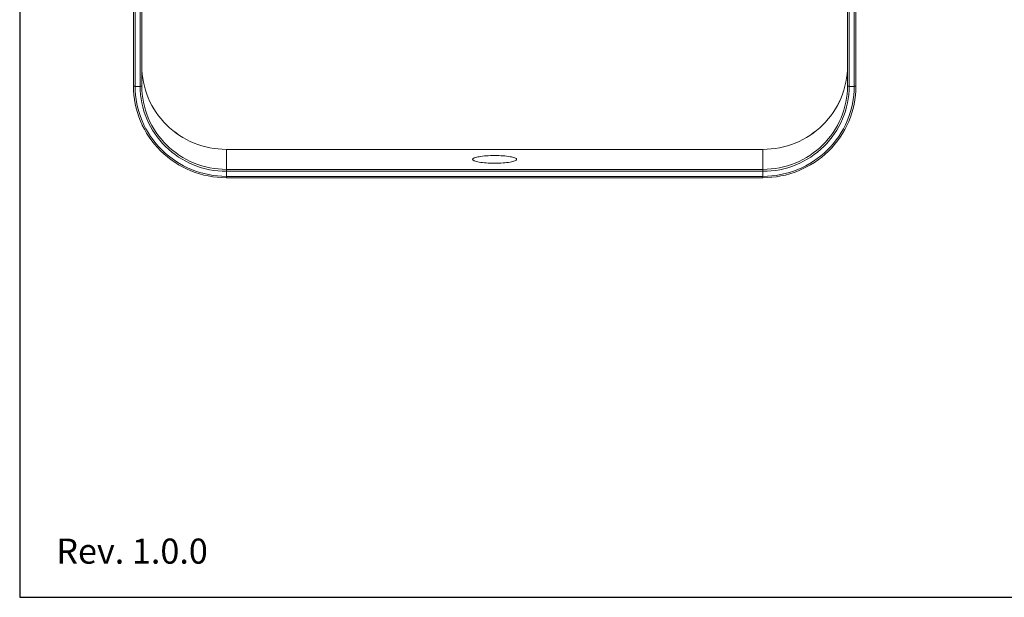
# Model space of a CAD drawing. Units: millimetres. Extents: x 12 to 1176, y 13 to 827.
# Drawn here: x 12 to 303, y 13 to 184 of the extents above; entities that cross this region are included whole.
import ezdxf

# ---------------------------------------------------------------- set-up
doc = ezdxf.new("R2010")
doc.units = ezdxf.units.MM
doc.layers.add('SLD-0', color=7, linetype='Continuous')
doc.layers.add('标注线', color=7, linetype='Continuous')
doc.styles.add('SLDTEXTSTYLE1', font='TXT', dxfattribs={"width": 0.605})

msp = doc.modelspace()

# ---------------------------------------------------------------- linework, layer by layer
at = {"layer": 'SLD-0', "lineweight": 0}
for p, q in [((45.67, 164.1), (45.67, 344.09)), ((46.17, 164.02), (46.17, 344.59)), ((47.67, 344.59), (47.67, 164.02)), ((48.17, 344.09), (48.17, 164.1)), ((256.77, 164.1), (256.77, 344.09)), ((257.27, 164.02), (257.27, 344.59)), ((258.77, 344.59), (258.77, 164.02)), ((259.27, 344.09), (259.27, 164.1)), ((46.17, 164.02), (47.67, 164.02)), ((258.77, 164.02), (257.27, 164.02)), ((73.17, 145.4), (73.17, 137.01)), ((231.77, 145.4), (73.17, 145.4)), ((231.77, 145.39), (73.17, 145.39)), ((231.77, 145.4), (231.77, 137.01)), ((73.17, 139.48), (231.77, 139.48)), ((73.17, 138.91), (231.77, 138.91)), ((231.77, 137.43), (73.17, 137.43)), ((231.77, 137.01), (73.17, 137.01))]:
    msp.add_line(p, q, dxfattribs=at)
msp.add_arc((232.71, 164.1), 26.56, 359.781, 360, dxfattribs=at)
for points, knots in [([(48.17, 170.01), (48.17, 166.81), (49.48, 160.32), (55.06, 152.13), (63.37, 146.67), (69.92, 145.4), (73.17, 145.4)], [0, 0, 0, 0, 0.248158, 0.497399, 0.748164, 1, 1, 1, 1]), ([(73.17, 145.39), (69.92, 145.39), (63.37, 146.66), (55.06, 152.13), (49.48, 160.31), (48.17, 166.8), (48.17, 170.01)], [0, 0, 0, 0, 0.251765, 0.5025, 0.75177, 1, 1, 1, 1]), ([(256.77, 170.01), (256.77, 166.81), (255.47, 160.32), (249.89, 152.13), (241.58, 146.67), (235.02, 145.4), (231.77, 145.4)], [0, 0, 0, 0, 0.248158, 0.497399, 0.748164, 1, 1, 1, 1]), ([(256.77, 170.01), (256.77, 166.8), (255.46, 160.31), (249.89, 152.13), (241.58, 146.66), (235.02, 145.39), (231.77, 145.39)], [0, 0, 0, 0, 0.24823, 0.4975, 0.748235, 1, 1, 1, 1]), ([(45.67, 164.1), (45.67, 160.58), (47.11, 153.43), (53.25, 144.43), (62.39, 138.42), (69.6, 137.01), (73.17, 137.01)], [0, 0, 0, 0, 0.248292, 0.49759, 0.748299, 1, 1, 1, 1]), ([(45.67, 164.1), (45.67, 164.09), (45.74, 164.06), (45.89, 164.03), (46.05, 164.02), (46.17, 164.02)], [0, 0, 0, 0, 0.097806, 0.314215, 1, 1, 1, 1]), ([(73.17, 137.43), (69.66, 137.43), (62.58, 138.8), (53.61, 144.71), (47.59, 153.54), (46.17, 160.56), (46.17, 164.02)], [0, 0, 0, 0, 0.251763, 0.5025, 0.751772, 1, 1, 1, 1]), ([(48.17, 164.1), (48.17, 164.09), (48.11, 164.06), (47.96, 164.03), (47.79, 164.02), (47.67, 164.02)], [0, 0, 0, 0, 0.097806, 0.314215, 1, 1, 1, 1]), ([(47.67, 164.02), (47.67, 160.75), (49.01, 154.13), (54.7, 145.78), (63.17, 140.21), (69.86, 138.91), (73.17, 138.91)], [0, 0, 0, 0, 0.248229, 0.4975, 0.748236, 1, 1, 1, 1]), ([(48.17, 164.1), (48.17, 160.9), (49.48, 154.41), (55.06, 146.22), (63.37, 140.76), (69.92, 139.48), (73.17, 139.48)], [0, 0, 0, 0, 0.24823, 0.4975, 0.748235, 1, 1, 1, 1]), ([(231.77, 139.48), (235.02, 139.48), (241.58, 140.76), (249.89, 146.22), (255.46, 154.41), (256.77, 160.9), (256.77, 164.1)], [0, 0, 0, 0, 0.251765, 0.5025, 0.75177, 1, 1, 1, 1]), ([(231.77, 138.91), (235.09, 138.91), (241.77, 140.21), (250.25, 145.78), (255.94, 154.13), (257.27, 160.75), (257.27, 164.02)], [0, 0, 0, 0, 0.251764, 0.5025, 0.751771, 1, 1, 1, 1]), ([(258.77, 164.02), (258.77, 160.56), (257.36, 153.54), (251.34, 144.71), (242.36, 138.8), (235.28, 137.43), (231.77, 137.43)], [0, 0, 0, 0, 0.248228, 0.4975, 0.748237, 1, 1, 1, 1]), ([(259.27, 164), (259.26, 160.49), (257.8, 153.36), (251.66, 144.4), (242.53, 138.41), (235.34, 137.01), (231.77, 137.01)], [0, 0, 0, 0, 0.248294, 0.497595, 0.748304, 1, 1, 1, 1]), ([(256.77, 164.1), (256.77, 164.09), (256.84, 164.06), (256.99, 164.03), (257.15, 164.02), (257.27, 164.02)], [0, 0, 0, 0, 0.097806, 0.314215, 1, 1, 1, 1]), ([(259.27, 164.1), (259.27, 164.09), (259.21, 164.06), (259.06, 164.03), (258.89, 164.02), (258.77, 164.02)], [0, 0, 0, 0, 0.097806, 0.314215, 1, 1, 1, 1]), ([(158.97, 142.44), (158.97, 142.52), (158.81, 142.72), (158.17, 143.02), (156.85, 143.31), (154.84, 143.52), (152.47, 143.59), (150.1, 143.52), (148.1, 143.31), (146.77, 143.02), (146.13, 142.72), (145.97, 142.52), (145.97, 142.44)], [0, 0, 0, 0, 0.018758, 0.050348, 0.15823, 0.315554, 0.5, 0.684446, 0.84177, 0.949652, 0.981242, 1, 1, 1, 1]), ([(145.97, 142.44), (145.97, 142.35), (146.13, 142.15), (146.77, 141.86), (148.1, 141.57), (150.1, 141.36), (152.47, 141.28), (154.84, 141.36), (156.85, 141.57), (158.17, 141.86), (158.81, 142.15), (158.97, 142.35), (158.97, 142.44)], [0, 0, 0, 0, 0.018758, 0.050348, 0.15823, 0.315554, 0.5, 0.684446, 0.84177, 0.949652, 0.981242, 1, 1, 1, 1])]:
    msp.add_open_spline(points, degree=3, knots=knots, dxfattribs=at)
at = {"layer": '标注线'}
for p, q in [((12.06, 826.86), (12.06, 13.06)), ((12.06, 13.06), (1175.86, 13.06))]:
    msp.add_line(p, q, dxfattribs=at)

# ---------------------------------------------------------------- texts
at = {"layer": 'SLD-0', "insert": (22.88, 30.41), "char_height": 7.408, "attachment_point": 1, "style": 'SLDTEXTSTYLE1'}
msp.add_mtext('Rev. 1.0.0', dxfattribs=at)

doc.saveas('drawing.dxf')
